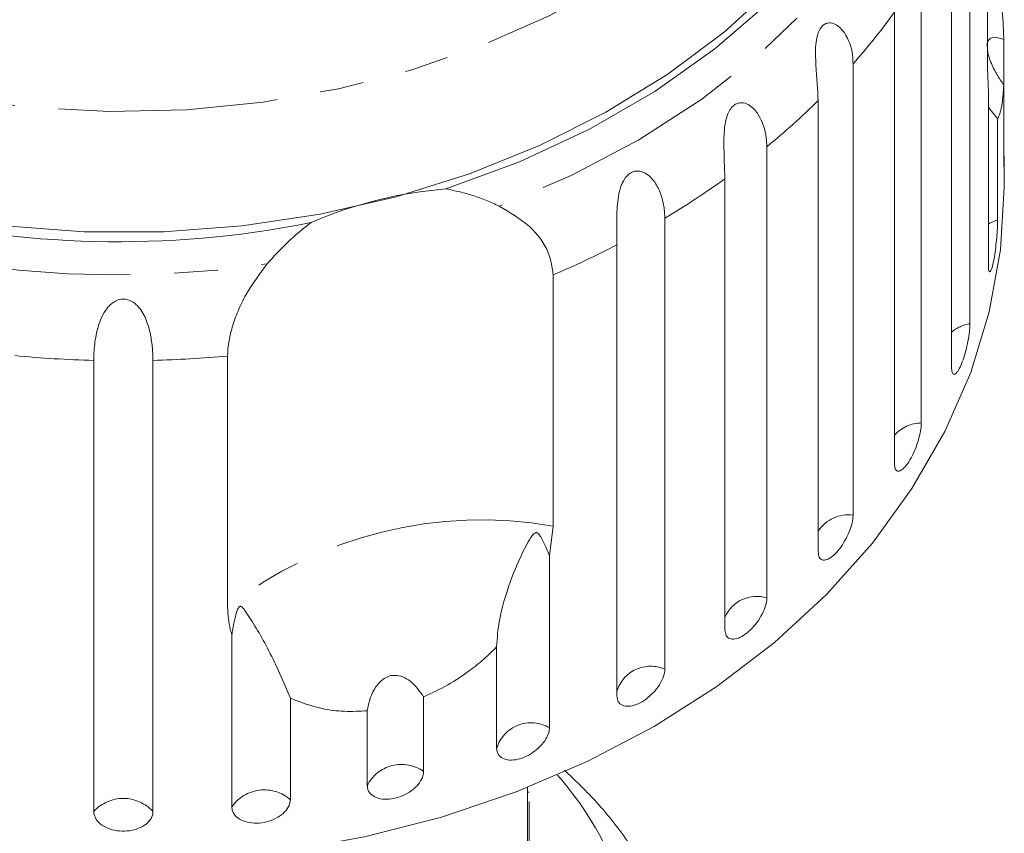
# Model space of a CAD drawing. Units: millimetres. Extents: x -45 to 659, y 3 to 330.
# Drawn here: x -23 to 6, y 266 to 290 of the extents above; entities that cross this region are included whole.
import ezdxf

# ---------------------------------------------------------------- set-up
doc = ezdxf.new("R2010")
doc.units = ezdxf.units.MM
doc.linetypes.add('PHANTOM', pattern=[12.7, 6.35, -1.27, 1.27, -1.27, 1.27, -1.27])

msp = doc.modelspace()

# ---------------------------------------------------------------- linework, layer by layer
at = {"color": 7, "linetype": 'Continuous', "lineweight": 15}
for p, q in [((5.393, 288.33), (5.393, 295.599)), ((4.882, 293.987), (4.882, 280.933)), ((4.352, 279.683), (4.352, 292.738)), ((3.476, 291.117), (3.476, 278.063)), ((2.698, 276.892), (2.698, 289.947)), ((5.865, 289.159), (5.865, 287.845)), ((1.501, 288.451), (1.501, 275.397)), ((5.417, 287.61), (5.393, 288.33)), ((5.417, 282.638), (5.417, 287.61)), ((5.865, 285.684), (5.865, 287.845)), ((0.493, 274.334), (0.493, 287.388)), ((5.685, 286.869), (5.417, 287.193)), ((5.685, 286.869), (5.685, 283.936)), ((-0.993, 286.055), (-0.993, 273)), ((5.879, 284.871), (5.879, 285.791)), ((-2.206, 272.071), (-2.206, 285.126)), ((-3.947, 283.987), (-3.947, 270.932)), ((-5.335, 270.16), (-5.335, 283.215)), ((-7.179, 282.344), (-7.179, 275.075)), ((-20.478, 266.818), (-20.478, 279.872)), ((-18.763, 279.872), (-18.763, 266.818)), ((-16.604, 272.729), (-16.604, 279.998)), ((-7.179, 275.075), (-7.287, 274.216)), ((-7.287, 274.216), (-7.287, 269.244)), ((-16.481, 266.955), (-16.481, 271.928)), ((-8.815, 268.647), (-8.815, 271.581)), ((-14.787, 270.094), (-14.787, 267.161)), ((-10.93, 270.137), (-10.93, 267.976)), ((-12.561, 267.57), (-12.561, 269.731)), ((-7.921, 264.871), (-7.921, 267.514)), ((-7.871, 267.377), (-7.921, 267.377)), ((-7.871, 267.112), (-7.871, 264.871))]:
    msp.add_line(p, q, dxfattribs=at)
at = {"color": 8, "linetype": 'PHANTOM', "lineweight": 0, "flags": 128}
for points in [[(-0.797, 314.358), (-0.455, 313.962), (0.66, 312.477), (1.581, 310.916), (2.297, 309.294), (2.801, 307.625), (3.09, 305.926), (3.161, 304.214), (3.012, 302.505), (2.644, 300.816), (2.063, 299.162), (1.273, 297.559), (0.281, 296.024), (-0.902, 294.571), (-2.266, 293.213), (-3.796, 291.964), (-5.479, 290.837), (-7.299, 289.841), (-9.237, 288.986), (-11.274, 288.281), (-13.393, 287.733), (-15.571, 287.346), (-17.788, 287.125), (-20.023, 287.071), (-22.254, 287.185), (-24.46, 287.466), (-26.619, 287.912), (-28.711, 288.517), (-30.715, 289.277), (-32.612, 290.183), (-34.384, 291.228), (-36.014, 292.4), (-37.486, 293.69), (-38.787, 295.083), (-39.902, 296.568), (-40.822, 298.129), (-41.538, 299.752), (-42.043, 301.42), (-42.332, 303.119), (-42.402, 304.831), (-42.253, 306.54), (-41.886, 308.23), (-41.305, 309.883), (-40.514, 311.486), (-40.514, 311.486)], [(4.724, 298.528), (4.268, 296.738), (3.589, 294.989), (2.692, 293.3), (1.586, 291.684), (0.281, 290.158), (-1.21, 288.736), (-2.874, 287.431), (-4.695, 286.255), (-6.655, 285.22), (-8.738, 284.335)], [(5.685, 283.936), (5.461, 283.839), (5.417, 283.812)]]:
    msp.add_lwpolyline(points, dxfattribs=at)
at = {"color": 7, "linetype": 'Continuous', "lineweight": 15, "flags": 128}
for points in [[(4.291, 300.198), (3.973, 298.4), (3.425, 296.636), (2.653, 294.921), (1.664, 293.273), (0.468, 291.708), (-0.924, 290.241), (-2.498, 288.886), (-4.238, 287.656), (-6.128, 286.563), (-8.149, 285.619), (-10.282, 284.832)], [(-0.743, 290.728), (-2.222, 289.384), (-3.863, 288.155), (-5.652, 287.054), (-7.571, 286.09), (-9.603, 285.272), (-11.728, 284.608), (-13.926, 284.105), (-16.178, 283.766), (-18.462, 283.596), (-20.757, 283.595), (-23.042, 283.764), (-25.294, 284.101), (-27.493, 284.603), (-29.619, 285.265), (-31.652, 286.081), (-33.572, 287.044), (-35.362, 288.144), (-37.005, 289.371), (-38.485, 290.715)], [(5.879, 284.871), (5.77, 283.069), (5.445, 281.282), (4.906, 279.525), (4.157, 277.814), (3.206, 276.164), (2.06, 274.588), (0.729, 273.099), (-0.776, 271.711), (-2.442, 270.435), (-4.254, 269.282), (-6.197, 268.263), (-8.254, 267.385), (-10.409, 266.656), (-12.642, 266.083), (-14.935, 265.67), (-17.268, 265.42), (-19.621, 265.337), (-21.974, 265.42), (-24.306, 265.67)]]:
    msp.add_lwpolyline(points, dxfattribs=at)
at = {"color": 8, "linetype": 'PHANTOM', "lineweight": 0}
for centre, radius, start, end in [((-13.095, 301.354), 19.481, 318.5247, 324.1588), ((-19.776, 311.781), 29.437, 233.6117, 278.4342), ((-14.993, 303.158), 22.102, 309.3, 314.4793), ((-16.738, 305.437), 24.974, 300.8083, 305.5823), ((-18.102, 307.877), 27.771, 293.1629, 297.3707), ((5.048, 279.873), 1.072, 98.9015, 130.4597), ((-19.626, 313.014), 33.153, 264.5737, 268.526), ((-19.616, 313.023), 33.161, 271.4743, 275.2128), ((3.496, 276.995), 1.068, 91.0299, 138.3313), ((1.37, 274.355), 1.05, 82.7841, 146.5771), ((-9.256, 263.317), 11.94, 79.9777, 127.9764), ((-1.288, 272.042), 1.002, 72.9266, 156.4346), ((-4.363, 270.009), 1.013, 65.7585, 163.6027), ((-7.815, 268.342), 1.045, 59.6363, 163.007), ((-11.572, 267.077), 1.105, 54.4651, 153.489), ((-15.542, 266.3), 1.145, 48.7312, 145.1045), ((-19.621, 266.039), 1.159, 42.2577, 137.7423)]:
    msp.add_arc(centre, radius, start, end, dxfattribs=at)
at = {"color": 7, "linetype": 'Continuous', "lineweight": 15}
for centre, radius, start, end in [((-19.774, 311.695), 28.39, 230.6842, 281.3617), ((-9.317, 272.638), 12.232, 94.5248, 113.4294), ((-14.176, 261.566), 9.51, 311.131, 41.5381)]:
    msp.add_arc(centre, radius, start, end, dxfattribs=at)
for points, knots in [([(5.685, 291.68), (5.699, 291.525), (5.74, 291.071), (5.802, 290.307), (5.846, 289.621), (5.861, 289.251), (5.865, 289.159)], [0, 0, 0, 0, 0.177943, 0.522436, 0.880483, 1, 1, 1, 1]), ([(0.493, 287.388), (0.474, 287.708), (0.444, 288.176), (0.399, 288.89), (0.452, 289.246), (0.522, 289.434), (0.61, 289.556), (0.721, 289.629), (0.862, 289.65), (1.064, 289.576), (1.343, 289.271), (1.485, 288.844), (1.498, 288.536), (1.501, 288.451)], [0, 0, 0, 0, 0.264793, 0.387263, 0.4381, 0.470812, 0.503779, 0.532145, 0.568172, 0.622733, 0.722188, 0.923869, 1, 1, 1, 1]), ([(5.865, 289.159), (5.75, 289.197), (5.589, 289.25), (5.443, 289.177), (5.384, 289.085), (5.383, 288.986), (5.383, 288.953)], [0, 0, 0, 0, 0.496997, 0.696566, 0.897991, 1, 1, 1, 1]), ([(5.393, 288.835), (5.397, 288.808), (5.411, 288.706), (5.498, 288.459), (5.653, 288.146), (5.796, 287.943), (5.865, 287.845)], [0, 0, 0, 0, 0.083175, 0.30891, 0.668608, 1, 1, 1, 1]), ([(5.865, 287.845), (5.851, 287.656), (5.826, 287.328), (5.764, 287.035), (5.717, 286.913), (5.69, 286.875), (5.685, 286.869)], [0, 0, 0, 0, 0.376312, 0.655075, 0.940634, 1, 1, 1, 1]), ([(-2.206, 285.126), (-2.221, 285.448), (-2.242, 285.918), (-2.232, 286.635), (-2.14, 286.982), (-2.044, 287.16), (-1.936, 287.271), (-1.806, 287.329), (-1.649, 287.332), (-1.433, 287.233), (-1.147, 286.894), (-1.01, 286.45), (-0.997, 286.14), (-0.993, 286.055)], [0, 0, 0, 0, 0.264793, 0.3872627, 0.4380997, 0.4708121, 0.503779, 0.5321446, 0.5681717, 0.6227325, 0.7221881, 0.9238693, 1, 1, 1, 1]), ([(5.865, 285.684), (5.865, 285.63), (5.866, 285.523), (5.869, 285.466), (5.871, 285.481), (5.871, 285.482)], [0, 0, 0, 0, 0.488371, 0.976815, 1, 1, 1, 1]), ([(5.875, 285.523), (5.877, 285.56), (5.879, 285.62), (5.879, 285.744), (5.879, 285.791)], [0, 0, 0, 0, 0.614693, 1, 1, 1, 1]), ([(-5.335, 283.215), (-5.336, 283.367), (-5.338, 283.677), (-5.341, 284.141), (-5.307, 284.538), (-5.261, 284.779), (-5.199, 284.961), (-5.136, 285.092), (-5.043, 285.222), (-4.917, 285.318), (-4.772, 285.36), (-4.642, 285.347), (-4.528, 285.301), (-4.412, 285.226), (-4.294, 285.107), (-4.149, 284.894), (-4.028, 284.6), (-3.958, 284.273), (-3.95, 284.072), (-3.947, 283.987)], [0, 0, 0, 0, 0.130592, 0.265129, 0.325586, 0.387764, 0.412904, 0.438623, 0.471248, 0.504128, 0.532418, 0.56835, 0.595281, 0.622928, 0.672058, 0.72238, 0.822013, 0.924071, 1, 1, 1, 1]), ([(-10.282, 284.832), (-10.149, 284.806), (-9.881, 284.756), (-9.49, 284.642), (-9.106, 284.504), (-8.861, 284.391), (-8.738, 284.335)], [0, 0, 0, 0, 0.246845, 0.495042, 0.746977, 1, 1, 1, 1]), ([(-8.738, 284.335), (-8.428, 284.151), (-7.808, 283.784), (-7.272, 283.036), (-7.207, 282.558), (-7.179, 282.344)], [0, 0, 0, 0, 0.354878, 0.711107, 1, 1, 1, 1]), ([(-15.458, 282.662), (-15.266, 282.879), (-14.877, 283.317), (-14.414, 283.679), (-14.181, 283.861)], [0, 0, 0, 0, 0.495457, 1, 1, 1, 1]), ([(5.417, 282.638), (5.419, 282.582), (5.422, 282.471), (5.45, 282.416), (5.49, 282.455), (5.536, 282.59), (5.582, 282.803), (5.623, 283.068), (5.655, 283.358), (5.677, 283.639), (5.684, 283.829), (5.685, 283.915), (5.685, 283.936)], [0, 0, 0, 0, 0.108578, 0.217172, 0.325379, 0.432579, 0.538828, 0.644617, 0.750645, 0.857487, 0.965356, 1, 1, 1, 1]), ([(-16.604, 279.998), (-16.597, 280.125), (-16.584, 280.383), (-16.48, 280.827), (-16.31, 281.299), (-16.011, 281.928), (-15.676, 282.372), (-15.458, 282.662)], [0, 0, 0, 0, 0.16688, 0.338988, 0.505866, 0.677577, 1, 1, 1, 1]), ([(-20.478, 279.872), (-20.477, 279.946), (-20.475, 280.095), (-20.453, 280.34), (-20.413, 280.602), (-20.348, 280.868), (-20.25, 281.132), (-20.135, 281.333), (-20.015, 281.47), (-19.91, 281.559), (-19.771, 281.631), (-19.606, 281.654), (-19.44, 281.619), (-19.305, 281.54), (-19.196, 281.439), (-19.093, 281.309), (-18.997, 281.137), (-18.916, 280.931), (-18.857, 280.724), (-18.803, 280.454), (-18.769, 280.162), (-18.765, 279.959), (-18.763, 279.872)], [0, 0, 0, 0, 0.0651193, 0.130647, 0.1976438, 0.2653129, 0.3257473, 0.3879017, 0.4130328, 0.438742, 0.4713556, 0.504223, 0.5325029, 0.5684213, 0.5953424, 0.6229789, 0.6720911, 0.7223947, 0.7720473, 0.8220786, 0.9240992, 1, 1, 1, 1]), ([(4.352, 279.683), (4.356, 279.627), (4.362, 279.515), (4.413, 279.455), (4.486, 279.488), (4.574, 279.615), (4.664, 279.819), (4.748, 280.077), (4.816, 280.36), (4.863, 280.638), (4.881, 280.826), (4.882, 280.912), (4.882, 280.933)], [0, 0, 0, 0, 0.108578, 0.217172, 0.325379, 0.432579, 0.538828, 0.644617, 0.750645, 0.857487, 0.965356, 1, 1, 1, 1]), ([(2.698, 276.892), (2.702, 276.836), (2.712, 276.723), (2.784, 276.656), (2.888, 276.678), (3.016, 276.792), (3.149, 276.982), (3.273, 277.228), (3.376, 277.501), (3.447, 277.771), (3.474, 277.957), (3.476, 278.042), (3.476, 278.063)], [0, 0, 0, 0, 0.1085777, 0.2171715, 0.3253792, 0.4325788, 0.5388276, 0.6446174, 0.7506446, 0.8574871, 0.9653559, 1, 1, 1, 1]), ([(0.493, 274.334), (0.499, 274.277), (0.511, 274.162), (0.603, 274.086), (0.737, 274.093), (0.9, 274.19), (1.072, 274.362), (1.234, 274.59), (1.369, 274.849), (1.463, 275.109), (1.499, 275.291), (1.501, 275.376), (1.501, 275.397)], [0, 0, 0, 0, 0.108578, 0.217172, 0.325379, 0.432579, 0.538828, 0.644617, 0.750645, 0.857487, 0.965356, 1, 1, 1, 1]), ([(-7.287, 274.216), (-7.351, 274.378), (-7.426, 274.567), (-7.533, 274.758), (-7.566, 274.809), (-7.595, 274.846), (-7.619, 274.869), (-7.643, 274.883), (-7.66, 274.888), (-7.679, 274.888), (-7.704, 274.881), (-7.764, 274.838), (-7.907, 274.625), (-8.176, 274.1), (-8.539, 273.198), (-8.772, 272.277), (-8.807, 271.711), (-8.815, 271.581)], [0, 0, 0, 0, 0.123523, 0.144051, 0.157368, 0.166292, 0.175495, 0.178923, 0.182387, 0.185419, 0.189304, 0.198671, 0.237621, 0.391983, 0.651908, 0.920233, 1, 1, 1, 1]), ([(-14.787, 270.094), (-14.992, 270.573), (-15.412, 271.555), (-15.875, 272.288), (-16.106, 272.639), (-16.152, 272.699), (-16.181, 272.731), (-16.205, 272.749), (-16.224, 272.758), (-16.242, 272.757), (-16.255, 272.752), (-16.269, 272.74), (-16.284, 272.72), (-16.315, 272.663), (-16.384, 272.453), (-16.438, 272.202), (-16.472, 271.986), (-16.481, 271.928)], [0, 0, 0, 0, 0.345527, 0.709268, 0.751876, 0.774708, 0.789342, 0.79909, 0.808933, 0.812566, 0.816237, 0.819532, 0.823189, 0.829992, 0.856561, 0.961701, 1, 1, 1, 1]), ([(-2.206, 272.071), (-2.199, 272.013), (-2.185, 271.897), (-2.076, 271.809), (-1.917, 271.798), (-1.721, 271.873), (-1.514, 272.023), (-1.319, 272.229), (-1.155, 272.47), (-1.041, 272.718), (-0.997, 272.895), (-0.994, 272.98), (-0.993, 273)], [0, 0, 0, 0, 0.108578, 0.217172, 0.325379, 0.432579, 0.538828, 0.644617, 0.750645, 0.857487, 0.965356, 1, 1, 1, 1]), ([(-16.481, 271.928), (-16.496, 271.98), (-16.574, 272.24), (-16.59, 272.512), (-16.604, 272.729)], [0, 0, 0, 0, 0.199699, 1, 1, 1, 1]), ([(-8.815, 271.581), (-8.936, 271.462), (-9.182, 271.222), (-9.65, 270.847), (-10.226, 270.461), (-10.693, 270.246), (-10.93, 270.137)], [0, 0, 0, 0, 0.204823, 0.412057, 0.701786, 1, 1, 1, 1]), ([(-10.93, 270.137), (-11.047, 270.304), (-11.211, 270.537), (-11.523, 270.723), (-11.744, 270.773), (-11.949, 270.737), (-12.134, 270.636), (-12.331, 270.425), (-12.486, 270.108), (-12.537, 269.853), (-12.561, 269.731)], [0, 0, 0, 0, 0.248263, 0.347959, 0.448581, 0.520486, 0.592329, 0.692699, 0.852634, 1, 1, 1, 1]), ([(-5.335, 270.16), (-5.327, 270.101), (-5.311, 269.984), (-5.187, 269.881), (-5.005, 269.85), (-4.782, 269.9), (-4.546, 270.022), (-4.322, 270.204), (-4.134, 270.423), (-4.002, 270.656), (-3.951, 270.828), (-3.948, 270.912), (-3.947, 270.932)], [0, 0, 0, 0, 0.108578, 0.217172, 0.325379, 0.432579, 0.538828, 0.644617, 0.750645, 0.857487, 0.965356, 1, 1, 1, 1]), ([(-12.561, 269.731), (-12.783, 269.721), (-13.232, 269.701), (-14.006, 269.796), (-14.489, 269.98), (-14.787, 270.094)], [0, 0, 0, 0, 0.271876, 0.550977, 1, 1, 1, 1]), ([(-8.815, 268.647), (-8.806, 268.588), (-8.789, 268.468), (-8.653, 268.349), (-8.454, 268.296), (-8.209, 268.317), (-7.949, 268.41), (-7.702, 268.563), (-7.494, 268.758), (-7.347, 268.974), (-7.291, 269.14), (-7.287, 269.223), (-7.287, 269.244)], [0, 0, 0, 0, 0.108578, 0.217172, 0.325379, 0.432579, 0.538828, 0.644617, 0.750645, 0.857487, 0.965356, 1, 1, 1, 1]), ([(-12.561, 267.57), (-12.557, 267.528), (-12.546, 267.425), (-12.442, 267.289), (-12.251, 267.191), (-12.002, 267.16), (-11.726, 267.199), (-11.455, 267.303), (-11.216, 267.459), (-11.036, 267.65), (-10.943, 267.831), (-10.933, 267.936), (-10.93, 267.976)], [0, 0, 0, 0, 0.074338, 0.183211, 0.291648, 0.399156, 0.505643, 0.611481, 0.717335, 0.823854, 0.931381, 1, 1, 1, 1]), ([(-2.969, 259.399), (-2.967, 259.8), (-2.963, 260.671), (-3.193, 262.003), (-3.608, 263.376), (-4.214, 264.705), (-5.003, 265.971), (-5.879, 267.089), (-6.558, 267.734), (-6.857, 268.019)], [0, 0, 0, 0, 0.127657, 0.277757, 0.42792, 0.578403, 0.729383, 0.880933, 1, 1, 1, 1]), ([(-16.481, 266.955), (-16.476, 266.913), (-16.465, 266.808), (-16.358, 266.66), (-16.161, 266.538), (-15.903, 266.476), (-15.617, 266.481), (-15.334, 266.552), (-15.086, 266.679), (-14.898, 266.848), (-14.801, 267.017), (-14.791, 267.121), (-14.787, 267.161)], [0, 0, 0, 0, 0.074338, 0.183211, 0.291648, 0.399156, 0.505643, 0.611481, 0.717335, 0.823854, 0.931381, 1, 1, 1, 1]), ([(-20.478, 266.818), (-20.469, 266.754), (-20.45, 266.628), (-20.3, 266.457), (-20.079, 266.326), (-19.806, 266.252), (-19.514, 266.244), (-19.235, 266.3), (-18.999, 266.414), (-18.832, 266.572), (-18.769, 266.715), (-18.764, 266.798), (-18.763, 266.818)], [0, 0, 0, 0, 0.108578, 0.217172, 0.325379, 0.432579, 0.538828, 0.644617, 0.750645, 0.857487, 0.965356, 1, 1, 1, 1])]:
    msp.add_open_spline(points, degree=3, knots=knots, dxfattribs=at)

doc.saveas('drawing.dxf')
